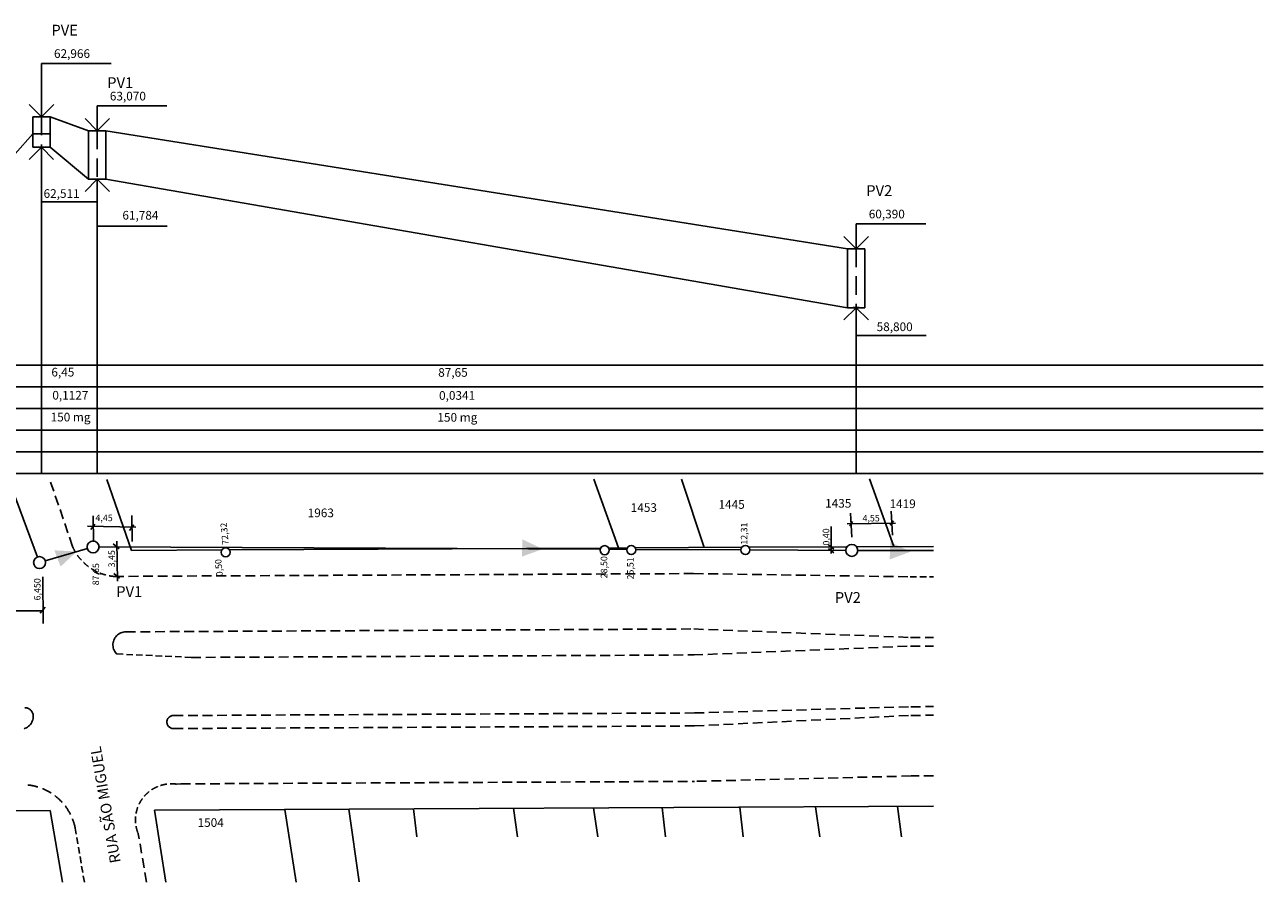
# Model space of a CAD drawing. Extents: x -81056 to -54306, y 52138 to 62319.
# Drawn here: x -68607 to -54306, y 52147 to 62050 of the extents above; entities that cross this region are included whole.
import ezdxf

# ---------------------------------------------------------------- set-up
doc = ezdxf.new("R2010")
doc.units = 0
doc.header["$MEASUREMENT"] = 0
doc.linetypes.add('HIDDEN', pattern=[0.375, 0.25, -0.125])
doc.layers.add('base', color=5, linetype='CONTINUOUS', plot=False)
for name, color, linetype in [('G-ALINHAMENTO PREDIAL', 2, 'CONTINUOUS'), ('G-COTAS', 1, 'CONTINUOUS'), ('G-CX ADICIONAL', 2, 'CONTINUOUS'), ('G-GRIDESGOTO', 1, 'CONTINUOUS'), ('G-LINHA 1', 1, 'CONTINUOUS'), ('G-LINHA 2', 2, 'CONTINUOUS'), ('G-LINHA 4', 4, 'CONTINUOUS'), ('G-MEIO FIO', 1, 'HIDDEN'), ('G-PV 2', 4, 'CONTINUOUS'), ('G-PV2  linha de corte', 1, 'HIDDEN'), ('G-REDE EXISTENTE', 6, 'HIDDEN'), ('G-REDE NOVA', 6, 'CONTINUOUS'), ('G-SETA PBAIXA', 4, 'CONTINUOUS'), ('G-SETA PERFIL', 3, 'CONTINUOUS'), ('G-TEXTO 100', 4, 'CONTINUOUS'), ('G-TEXTO 60', 2, 'CONTINUOUS'), ('G-TEXTO 80', 2, 'CONTINUOUS')]:
    doc.layers.add(name, color=color, linetype=linetype)
doc.styles.add('ARIAL', font='ARIAL.TTF')

msp = doc.modelspace()

# ---------------------------------------------------------------- hatches: boundary and pattern name
at = {"layer": 'G-SETA PBAIXA', "ltscale": 300}
for points in [[(-62860, 56107), (-62867, 55907), (-62626, 55995)], [(-58612, 56076), (-58619, 55875), (-58378, 55964)], [(-68265, 55980), (-68194, 55792), (-68006, 55967)]]:
    msp.add_hatch(color=256, dxfattribs=at).paths.add_polyline_path(points)

# ---------------------------------------------------------------- linework, layer by layer
at = {"layer": 'base', "linetype": 'Continuous'}
for p, q in [((-58970, 58783), (-59040, 58783)), ((-58597, 56098), (-58573, 56023)), ((-67801, 55730), (-67755, 55710))]:
    msp.add_line(p, q, dxfattribs=at)
at = {"layer": 'G-ALINHAMENTO PREDIAL', "linetype": 'Continuous'}
for p, q in [((-67373, 55980), (-67660, 56797)), ((-67373, 55980), (-66332, 55985)), ((-66243, 55985), (-61956, 56006)), ((-61864, 56007), (-61651, 56008)), ((-61558, 56008), (-60327, 56015)), ((-60242, 56015), (-59112, 56021)), ((-59003, 56021), (-58114, 56025)), ((-80674, 52914), (-68313, 52975)), ((-68173, 52147), (-68313, 52975)), ((-67109, 52981), (-58112, 53025)), ((-66978, 52148), (-67109, 52981))]:
    msp.add_line(p, q, dxfattribs=at)
at = {"layer": 'G-COTAS', "linetype": 'Continuous'}
for p, q in [((-67814, 56078), (-67817, 56379)), ((-67367, 56083), (-67371, 56384)), ((-59056, 56132), (-59071, 56408)), ((-58587, 56157), (-58602, 56434)), ((-67326, 56247), (-67883, 56260)), ((-59297, 55945), (-59294, 56254)), ((-58553, 56295), (-59112, 56286)), ((-67537, 55624), (-67545, 56087)), ((-68395, 55134), (-68398, 55675)), ((-69748, 55276), (-68396, 55283))]:
    msp.add_line(p, q, dxfattribs=at)
at = {"layer": 'G-CX ADICIONAL'}
for centre in [(-66287, 55958), (-61910, 55982), (-61604, 55984), (-60285, 55984)]:
    msp.add_circle(centre, 52.2, dxfattribs=at)
at = {"layer": 'G-GRIDESGOTO'}
for p, q in [((-81056, 58118), (-54306, 58118)), ((-81056, 57868), (-54306, 57868)), ((-81056, 57618), (-54306, 57618)), ((-81056, 57368), (-54306, 57368)), ((-81056, 57118), (-54306, 57118)), ((-81056, 56868), (-54306, 56868))]:
    msp.add_line(p, q, dxfattribs=at)
at = {"layer": 'G-LINHA 1', "ltscale": 300}
for p, q in [((-68415, 61604), (-67610, 61604)), ((-67770, 61113), (-66965, 61113)), ((-68717, 60560), (-68515, 60791)), ((-68415, 60005), (-67770, 60005)), ((-67770, 59724), (-66962, 59724)), ((-59005, 59751), (-58201, 59751)), ((-59005, 58462), (-58198, 58462))]:
    msp.add_line(p, q, dxfattribs=at)
at = {"layer": 'G-LINHA 2', "ltscale": 300}
for p, q in [((-68415, 61604), (-68415, 60986)), ((-67770, 61113), (-67770, 60826)), ((-59005, 59751), (-59005, 59464))]:
    msp.add_line(p, q, dxfattribs=at)
at = {"layer": 'G-LINHA 2'}
for p, q in [((-67870, 60826), (-68315, 60986)), ((-67670, 60826), (-59105, 59464)), ((-68415, 60636), (-68415, 56868)), ((-67770, 60267), (-67770, 56868)), ((-59005, 58782), (-59005, 56868))]:
    msp.add_line(p, q, dxfattribs=at)
at = {"layer": 'G-LINHA 2', "linetype": 'Continuous'}
for p, q in [((-61751, 56008), (-62035, 56802)), ((-61024, 56803), (-60760, 56012)), ((-58853, 56805), (-58573, 56023)), ((-65603, 52988), (-65475, 52149)), ((-64864, 52992), (-64747, 52150)), ((-64119, 52996), (-64080, 52671)), ((-62964, 53001), (-62916, 52671)), ((-62040, 53006), (-61990, 52671)), ((-61210, 52671), (-61248, 53010)), ((-60349, 53014), (-60313, 52671)), ((-59476, 53019), (-59425, 52671)), ((-58531, 53023), (-58484, 52671))]:
    msp.add_line(p, q, dxfattribs=at)
at = {"layer": 'G-LINHA 4', "linetype": 'Continuous'}
for p, q in [((-67845, 56222), (-67797, 56281)), ((-67397, 56211), (-67348, 56275)), ((-59081, 56261), (-59049, 56314)), ((-58613, 56269), (-58576, 56322)), ((-67518, 55997), (-67585, 56054)), ((-59264, 55994), (-59325, 56042)), ((-59264, 55952), (-59325, 56000)), ((-67512, 55657), (-67580, 55713)), ((-68429, 55256), (-68373, 55324))]:
    msp.add_line(p, q, dxfattribs=at)
at = {"layer": 'G-MEIO FIO', "ltscale": 450}
for p, q in [((-68055, 56024), (-68319, 56797)), ((-67577, 55679), (-60883, 55712)), ((-60883, 55712), (-58383, 55674)), ((-67440, 55039), (-60880, 55072)), ((-60880, 55072), (-58380, 54974)), ((-58380, 54974), (-58114, 54975)), ((-60889, 54772), (-58379, 54874)), ((-58379, 54874), (-58113, 54875)), ((-66686, 54743), (-60879, 54772)), ((-66891, 54072), (-60875, 54102)), ((-60875, 54102), (-58376, 54174)), ((-60875, 53952), (-58375, 54074)), ((-58376, 54174), (-58113, 54175)), ((-58375, 54074), (-58113, 54075)), ((-66891, 53922), (-60875, 53952)), ((-58372, 53374), (-60872, 53312)), ((-58112, 53375), (-58372, 53374)), ((-66805, 53283), (-60872, 53312)), ((-67202, 52148), (-67296, 52707))]:
    msp.add_line(p, q, dxfattribs=at)
at = {"layer": 'G-MEIO FIO', "ltscale": 300}
for p, q in [((-58383, 55674), (-58114, 55675)), ((-67584, 54929), (-67587, 54914)), ((-67579, 54943), (-67584, 54929)), ((-67573, 54957), (-67579, 54943)), ((-67566, 54970), (-67573, 54957)), ((-67557, 54982), (-67566, 54970)), ((-67548, 54993), (-67557, 54982)), ((-67537, 55004), (-67548, 54993)), ((-67525, 55013), (-67537, 55004)), ((-67512, 55021), (-67525, 55013)), ((-67498, 55027), (-67512, 55021)), ((-67484, 55032), (-67498, 55027)), ((-67470, 55036), (-67484, 55032)), ((-67455, 55039), (-67470, 55036)), ((-67440, 55039), (-67455, 55039)), ((-67587, 54914), (-67589, 54899)), ((-67589, 54899), (-67589, 54884)), ((-67589, 54884), (-67588, 54869)), ((-67588, 54869), (-67585, 54855)), ((-67585, 54855), (-67581, 54840)), ((-67581, 54840), (-67575, 54826)), ((-67575, 54826), (-67568, 54813)), ((-67568, 54813), (-67560, 54801)), ((-67560, 54801), (-67551, 54789)), ((-67551, 54789), (-67546, 54784)), ((-67546, 54784), (-66677, 54743)), ((-68605, 54163), (-68605, 54163)), ((-68595, 54162), (-68605, 54163)), ((-68585, 54160), (-68595, 54162)), ((-68576, 54157), (-68585, 54160)), ((-68566, 54154), (-68576, 54157)), ((-68558, 54149), (-68566, 54154)), ((-68549, 54143), (-68558, 54149)), ((-68542, 54137), (-68549, 54143)), ((-68535, 54129), (-68542, 54137)), ((-68529, 54122), (-68535, 54129)), ((-68523, 54113), (-68529, 54122)), ((-68519, 54104), (-68523, 54113)), ((-68515, 54095), (-68519, 54104)), ((-68512, 54085), (-68515, 54095)), ((-68511, 54075), (-68512, 54085)), ((-68510, 54066), (-68511, 54075)), ((-68510, 54053), (-68510, 54066)), ((-66927, 54063), (-66934, 54059)), ((-66921, 54066), (-66927, 54063)), ((-66913, 54069), (-66921, 54066)), ((-66906, 54071), (-66913, 54069)), ((-66899, 54072), (-66906, 54071)), ((-66891, 54072), (-66899, 54072)), ((-68615, 53919), (-68601, 53925)), ((-68601, 53925), (-68587, 53931)), ((-68587, 53931), (-68575, 53939)), ((-68575, 53939), (-68563, 53948)), ((-68563, 53948), (-68552, 53958)), ((-68552, 53958), (-68542, 53970)), ((-68542, 53970), (-68533, 53982)), ((-68533, 53982), (-68526, 53995)), ((-68526, 53995), (-68520, 54009)), ((-68520, 54009), (-68515, 54023)), ((-68515, 54023), (-68512, 54038)), ((-68512, 54038), (-68510, 54053)), ((-66965, 54009), (-66966, 54002)), ((-66966, 54002), (-66966, 53995)), ((-66966, 53995), (-66965, 53987)), ((-66963, 54017), (-66965, 54009)), ((-66965, 53987), (-66964, 53980)), ((-66964, 53980), (-66962, 53972)), ((-66961, 54024), (-66963, 54017)), ((-66962, 53972), (-66959, 53966)), ((-66958, 54031), (-66961, 54024)), ((-66959, 53966), (-66956, 53959)), ((-66954, 54037), (-66958, 54031)), ((-66956, 53959), (-66951, 53953)), ((-66950, 54043), (-66954, 54037)), ((-66951, 53953), (-66947, 53947)), ((-66945, 54049), (-66950, 54043)), ((-66947, 53947), (-66941, 53942)), ((-66940, 54054), (-66945, 54049)), ((-66941, 53942), (-66936, 53937)), ((-66934, 54059), (-66940, 54054)), ((-66936, 53937), (-66929, 53933)), ((-66929, 53933), (-66923, 53929)), ((-66923, 53929), (-66916, 53926)), ((-66916, 53926), (-66909, 53924)), ((-66909, 53924), (-66901, 53923)), ((-66901, 53923), (-66894, 53922)), ((-66894, 53922), (-66891, 53922)), ((-66805, 53283), (-66855, 53280)), ((-67919, 52147), (-68025, 52772)), ((-67298, 52716), (-67296, 52707))]:
    msp.add_line(p, q, dxfattribs=at)
for centre, radius, start, end in [((-67523, 56257), 581, 203.6203, 264.6351), ((-66912, 52867), 417, 82.0656, 202.6653)]:
    msp.add_arc(centre, radius, start, end, dxfattribs=at)
at = {"layer": 'G-MEIO FIO', "ltscale": 450}
msp.add_arc((-68638, 52649), 625, 11.3304, 88.3896, dxfattribs=at)
at = {"layer": 'G-PV 2', "ltscale": 300}
for p, q in [((-68515, 60986), (-68515, 60636)), ((-68515, 60986), (-68315, 60986)), ((-68315, 60986), (-68315, 60636)), ((-68515, 60791), (-68315, 60791)), ((-67870, 60826), (-67870, 60267)), ((-67870, 60826), (-67670, 60826)), ((-67670, 60826), (-67670, 60267)), ((-68515, 60636), (-68315, 60636)), ((-67870, 60267), (-67670, 60267)), ((-59105, 59464), (-59105, 58782)), ((-59105, 59464), (-58905, 59464)), ((-58905, 59464), (-58905, 58782)), ((-59105, 58782), (-58905, 58782))]:
    msp.add_line(p, q, dxfattribs=at)
at = {"layer": 'G-PV 2'}
for centre in [(-67818, 56020), (-59057, 55979), (-68437, 55839)]:
    msp.add_circle(centre, 68.8, dxfattribs=at)
at = {"layer": 'G-PV2  linha de corte', "ltscale": 850}
for p, q in [((-68415, 60986), (-68415, 60636)), ((-67770, 60826), (-67770, 60267)), ((-59005, 59464), (-59005, 58782))]:
    msp.add_line(p, q, dxfattribs=at)
at = {"layer": 'G-REDE EXISTENTE', "linetype": 'Continuous', "ltscale": 1500}
msp.add_line((-68461, 55903), (-68790, 56796), dxfattribs=at)
at = {"layer": 'G-REDE NOVA'}
msp.add_line((-67670, 60267), (-59105, 58782), dxfattribs=at)
at = {"layer": 'G-REDE NOVA', "linetype": 'Continuous'}
msp.add_line((-67884, 56001), (-68371, 55858), dxfattribs=at)
at = {"layer": 'G-REDE NOVA'}
msp.add_lwpolyline([(-68315, 60636), (-67870, 60267)], dxfattribs=at)
at = {"layer": 'G-REDE NOVA', "linetype": 'Continuous'}
for points in [[(-67750, 56020), (-61961, 55992)], [(-61859, 55992), (-61656, 55991)], [(-61552, 55990), (-60337, 55984)], [(-60233, 55984), (-59126, 55979)], [(-58988, 55978), (-58114, 55979)]]:
    msp.add_lwpolyline(points, dxfattribs=at)
at = {"layer": 'G-SETA PERFIL'}
for p, q in [((-68556, 61128), (-68415, 60986)), ((-68415, 60986), (-68273, 61128)), ((-67911, 60968), (-67770, 60826)), ((-67770, 60826), (-67628, 60968)), ((-68415, 60636), (-68556, 60494)), ((-68274, 60494), (-68415, 60636)), ((-67770, 60267), (-67911, 60125)), ((-67628, 60125), (-67770, 60267)), ((-59147, 59605), (-59005, 59464)), ((-59005, 59464), (-58864, 59605)), ((-59005, 58782), (-59147, 58641)), ((-58864, 58641), (-59005, 58782))]:
    msp.add_line(p, q, dxfattribs=at)

# ---------------------------------------------------------------- texts
at = {"layer": 'G-TEXTO 100', "style": 'ARIAL'}
for s, p in [('PVE', (-68300, 61925)), ('PV1', (-67655, 61318)), ('PV2', (-58890, 60072)), ('PV1', (-67551, 55441)), ('PV2', (-59253, 55373))]:
    msp.add_text(s, height=125, dxfattribs=at).set_placement(p)
at = {"layer": 'G-TEXTO 100', "linetype": 'Continuous', "style": 'ARIAL'}
msp.add_text('RUA SÃO MIGUEL', height=125, rotation=99.8168, dxfattribs=at).set_placement((-67498, 52379))
at = {"layer": 'G-TEXTO 60', "linetype": 'Continuous', "style": 'ARIAL'}
for s, rotation, p in [('4,45', 359.5842, (-67791, 56318)), ('4,55', 0.2977, (-58933, 56313)), ('72,32', 95.3655, (-66251, 56048)), ('12,31', 90, (-60263, 56045)), ('0,40', 90.8101, (-59315, 56036)), ('3,45', 89.7807, (-67567, 55783)), ('87,65', 89.7807, (-67750, 55576)), ('0,50', 95.3655, (-66320, 55684)), ('28,50', 90, (-61881, 55657)), ('25,51', 90, (-61576, 55644)), ('6,450', 89.7807, (-68426, 55402))]:
    msp.add_text(s, height=75, rotation=rotation, dxfattribs=at).set_placement(p)
at = {"layer": 'G-TEXTO 80', "style": 'ARIAL'}
for s, p in [('62,966', (-68270, 61667)), ('63,070', (-67625, 61176)), ('62,511', (-68390, 60051)), ('61,784', (-67480, 59800)), ('60,390', (-58861, 59814)), ('58,800', (-58770, 58512))]:
    msp.add_text(s, height=100, dxfattribs=at).set_placement(p)
at = {"layer": 'G-TEXTO 80', "linetype": 'Continuous', "style": 'ARIAL'}
for s, p in [('6,45', (-68300, 57988)), ('87,65', (-63833, 57985)), ('0,1127', (-68289, 57721)), ('0,0341', (-63823, 57719)), ('150 mg', (-68309, 57469)), ('150 mg', (-63842, 57466)), ('1453', (-61610, 56424)), ('1445', (-60596, 56460)), ('1435', (-59365, 56473)), ('1419', (-58621, 56468)), ('1963', (-65340, 56363)), ('1504', (-66612, 52786))]:
    msp.add_text(s, height=100, dxfattribs=at).set_placement(p)

doc.saveas('drawing.dxf')
